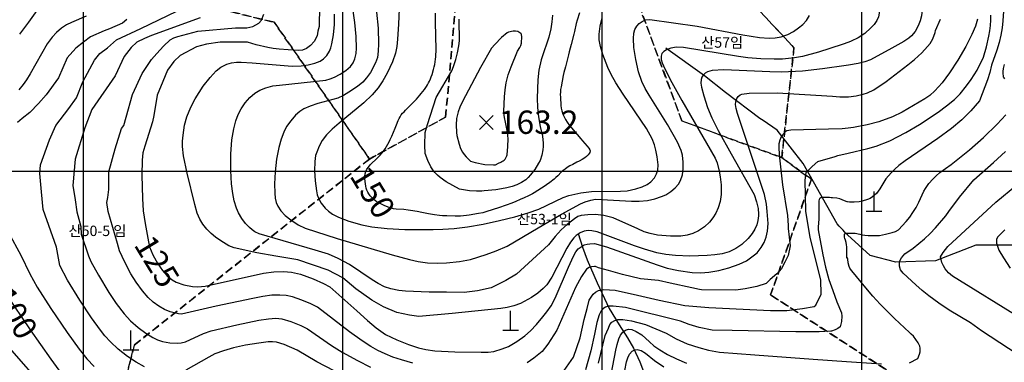
# Model space of a CAD drawing. Extents: x 135382 to 151642, y 439348 to 450146.
# Drawn here: x 139276 to 139655, y 443526 to 443658 of the extents above; entities that cross this region are included whole.
import ezdxf
from ezdxf.enums import TextEntityAlignment as Align

# ---------------------------------------------------------------- set-up
doc = ezdxf.new("R2010")
doc.units = 0
doc.header["$MEASUREMENT"] = 0
doc.linetypes.add('HIDDEN', pattern=[0.375, 0.25, -0.125])
for name, color, linetype in [('C0285311', 7, 'CONTINUOUS'), ('E0022112', 5, 'CONTINUOUS'), ('F0017111', 30, 'CONTINUOUS'), ('F0017114', 7, 'CONTINUOUS'), ('F0017131', 7, 'CONTINUOUS'), ('F0027132', 7, 'CONTINUOUS'), ('F0027217', 7, 'CONTINUOUS'), ('그리드', 18, 'CONTINUOUS'), ('지번', 6, 'CONTINUOUS'), ('지적', 30, 'CONTINUOUS')]:
    doc.layers.add(name, color=color, linetype=linetype)
doc.styles.add('NGSW', font='romans.shx', dxfattribs={"bigfont": 'ngsw.shx'})
doc.styles.add('굴림', font='txt')

# ---------------------------------------------------------------- blocks, each defined once
blk = doc.blocks.new('C0285311')
at = {"layer": 'C0285311', "color": 0}
for p, q in [((-0.02, 0.01), (-0.02, 7.51)), ((-3.02, 0.01), (2.98, 0.01))]:
    blk.add_line(p, q, dxfattribs=at)
blk = doc.blocks.new('F0027217')
at = {"layer": 'F0027217', "color": 0}
for p, q in [((-2.65, 2.65), (2.65, -2.65)), ((-2.65, -2.65), (2.65, 2.65))]:
    blk.add_line(p, q, dxfattribs=at)

msp = doc.modelspace()

# ---------------------------------------------------------------- linework, layer by layer
at = {"layer": 'E0022112', "color": 251}
for points in [[(139594.613, 443575.542), (139594.029, 443576.124), (139592.972, 443577.353), (139592.219, 443578.103), (139591.451, 443578.964), (139590.603, 443579.809), (139577.58, 443603.028), (139567.542, 443615.892), (139562.186, 443619.666), (139560.858, 443620.446), (139547.661, 443630.394), (139539.584, 443636.814), (139524.575, 443647.553)], [(139490.868, 443576.144), (139492.557, 443570.782), (139494.298, 443565.992), (139498.183, 443557.068), (139502.813, 443547.244), (139506.678, 443540.888), (139509.851, 443535.935), (139512.136, 443531.878), (139514.607, 443526.614), (139517.438, 443519.223), (139519.036, 443514.428), (139522.977, 443505.935), (139525.307, 443500.595), (139527.796, 443494.833), (139529.752, 443489.979), (139536.817, 443472.92)], [(139760.577, 443570.902), (139754.208, 443572.103), (139749.061, 443572.461), (139742.981, 443571.83), (139737.699, 443571.144), (139730.398, 443574.067), (139724.681, 443575.363), (139717.089, 443573.636), (139709.936, 443571.352), (139691.324, 443570.553), (139675.691, 443568.337), (139659.786, 443571.598), (139644.045, 443571.645), (139628.586, 443565.568), (139613.22, 443565.075), (139603.337, 443567.622), (139594.613, 443575.542)]]:
    msp.add_lwpolyline(points, dxfattribs=at)
at = {"layer": 'F0017111', "color": 251}
for points, elevation in [([(139595.452, 443695.07), (139599.654, 443692.267), (139603.079, 443689.222), (139614.127, 443681.381), (139616.319, 443679.183), (139618.68, 443676.376), (139620.854, 443673.367), (139622.227, 443670.851), (139623.063, 443668.24), (139623.388, 443666.515), (139623.501, 443664.862), (139623.407, 443662.146), (139623.109, 443659.96), (139622.621, 443658.012), (139621.877, 443656.06), (139620.689, 443653.961), (139619.317, 443652.324), (139618.237, 443651.399), (139616.38, 443650.137), (139611.74, 443647.456), (139603.469, 443643.057), (139601.305, 443642.237), (139598.814, 443641.658), (139595.073, 443641.019)], 130), ([(139275.426, 443685.676), (139285.284, 443674.223), (139286.263, 443672.019), (139286.263, 443670.059), (139285.284, 443666.875), (139285.039, 443665.65), (139282.837, 443662.956), (139278.92, 443657.568), (139275.494, 443652.914)], 95), ([(139422.374, 443674.544), (139421.605, 443656.723), (139421.264, 443650.953), (139420.965, 443648.153), (139420.411, 443645.563), (139419.27, 443642.301), (139417.167, 443637.843), (139415.543, 443634.91), (139413.773, 443632.274), (139411.494, 443629.573), (139408.231, 443626.424), (139398.737, 443618.646), (139395.988, 443616.323), (139393.879, 443614.166), (139392.169, 443611.936), (139390.996, 443609.773), (139390.069, 443607.496), (139389.646, 443606.135), (139389.286, 443603.778), (139389.271, 443600.253), (139389.515, 443596.36), (139389.988, 443592.581), (139390.302, 443591.04), (139390.841, 443589.49), (139391.804, 443587.731), (139393.315, 443585.835), (139394.592, 443584.677), (139396.171, 443583.562), (139398.436, 443582.357), (139402.455, 443580.892), (139407.43, 443579.458), (139411.298, 443578.616), (139417.157, 443577.978), (139424.026, 443577.683), (139429.025, 443577.626), (139434.985, 443577.672), (139438.669, 443577.773), (139443.02, 443578.058), (139448.191, 443578.674), (139454.197, 443579.714), (139460.508, 443581.066), (139466.456, 443582.564), (139471.504, 443584.065), (139475.625, 443585.515), (139485.038, 443589.97), (139487.289, 443590.705), (139491.922, 443591.716), (139496.028, 443592.253), (139507.097, 443592.408), (139509.694, 443592.546), (139513.025, 443593.263), (139515.534, 443594.085), (139517.378, 443594.918), (139518.898, 443596.006), (139520.242, 443597.493), (139521.056, 443599.03), (139521.488, 443600.532), (139521.678, 443602.576), (139521.297, 443605.667), (139520.754, 443608.268), (139520.239, 443610.242), (139519.389, 443612.608), (139517.153, 443616.558), (139508.239, 443629.843), (139505.408, 443634.168), (139503.527, 443637.384), (139502.248, 443640.024), (139500.339, 443645.069), (139499.453, 443648.162), (139498.981, 443650.748), (139498.898, 443652.917), (139499.277, 443656.002), (139500.064, 443659.21)], 145), ([(139595.316, 443675.674), (139604.336, 443667.913), (139605.405, 443666.513), (139606.131, 443665.047), (139606.81, 443662.702), (139606.882, 443660.982), (139606.572, 443659.541), (139605.95, 443658.164), (139604.862, 443656.68), (139603.611, 443655.331), (139601.28, 443653.216), (139598.776, 443651.558), (139596.112, 443650.224), (139595.135, 443649.867)], 135), ([(139323.694, 443524.651), (139320.473, 443526.503), (139317.148, 443528.714), (139313.551, 443531.555), (139310.565, 443534.288), (139308.404, 443536.693), (139306.725, 443538.847), (139303.323, 443543.613), (139298.761, 443550.448), (139293.991, 443558.118), (139290.999, 443563.704), (139289.837, 443570.794), (139284.591, 443585.306), (139283.974, 443592.098), (139283.357, 443599.2), (139283.666, 443602.596), (139287.06, 443612.168), (139289.528, 443617.726), (139294.465, 443624.21), (139297.513, 443628.381), (139299.958, 443634.584), (139304.429, 443642.833), (139306.446, 443645.402), (139309.38, 443647.604), (139312.864, 443650.724), (139322.216, 443655.128), (139339.637, 443663.386)], 110), ([(139595.135, 443649.867), (139592.615, 443648.945), (139583.503, 443646.005), (139577.319, 443644.328), (139574.191, 443643.766), (139569.578, 443643.339), (139566.346, 443643.258), (139561.254, 443643.401), (139556.28, 443643.806), (139552.628, 443644.322), (139531.442, 443647.772), (139528.688, 443647.894), (139526.519, 443647.515), (139524.84, 443646.886), (139523.798, 443646.223), (139523.129, 443645.448), (139522.791, 443644.466), (139522.816, 443643.144), (139523.148, 443641.921), (139523.683, 443640.703), (139526.349, 443635.476), (139530.845, 443627.351), (139543.693, 443605.167), (139544.35, 443603.295), (139545.154, 443600.087), (139545.544, 443597.93), (139545.912, 443594.892), (139545.974, 443591.084), (139545.561, 443588.479), (139544.854, 443585.964), (139543.913, 443583.96), (139542.766, 443582.135), (139541.406, 443580.446), (139539.514, 443578.709), (139537.183, 443577.135), (139534.967, 443576.076), (139532.843, 443575.45), (139530.369, 443575.107), (139526.457, 443575.007), (139521.44, 443575.421), (139518.646, 443576.038), (139516.29, 443576.794), (139513.794, 443577.882), (139504.283, 443582.096), (139500.7, 443583.05), (139497.329, 443583.36), (139494.594, 443583.311), (139492.01, 443582.987), (139490.752, 443582.592), (139489.376, 443581.783), (139486.563, 443579.617), (139484.338, 443577.553), (139481.997, 443574.882), (139479.392, 443571.668), (139467.011, 443560.447), (139462.924, 443557.993), (139457.318, 443555.187), (139452.062, 443554.018), (139446.923, 443553.317), (139440.148, 443553.434), (139433.374, 443553.434), (139424.247, 443553.887), (139421.659, 443554.129), (139418.671, 443554.722), (139416.236, 443555.551), (139413.741, 443556.798), (139411.442, 443558.293), (139402.648, 443564.147), (139398.312, 443566.465), (139394.564, 443568.066), (139389.514, 443569.606), (139367.833, 443575.963), (139366.217, 443576.762), (139365.196, 443577.466), (139364.14, 443578.363), (139362.568, 443579.983), (139361.164, 443581.862), (139359.937, 443584.042), (139359.172, 443585.824), (139358.245, 443588.62), (139357.678, 443591.476), (139357.23, 443595.209), (139356.944, 443600.389), (139356.92, 443606.612), (139357.338, 443612.156), (139358.082, 443616.456), (139358.872, 443619.482), (139359.832, 443621.98), (139360.966, 443624.181), (139362.435, 443626.41), (139364.325, 443628.534), (139366.23, 443630.191), (139368.08, 443631.302), (139370.446, 443632.254), (139373.17, 443632.954), (139375.742, 443633.306), (139393.595, 443635.209), (139395.297, 443635.732), (139396.87, 443636.352), (139399.146, 443637.484), (139401.326, 443638.894), (139403.052, 443640.466), (139404.1, 443641.917), (139404.764, 443643.402), (139405.246, 443645.458), (139405.394, 443647.562), (139405.306, 443652.061), (139404.789, 443657.422), (139403.789, 443664.75)], 135), ([(139654.939, 443663.598), (139654.553, 443658.05), (139654.241, 443655.3), (139653.786, 443652.579), (139653.09, 443649.646), (139652.223, 443646.747), (139650.204, 443641.008), (139649.454, 443638.093), (139648.599, 443635.347), (139647.635, 443632.632), (139645.522, 443627.254), (139642.194, 443623.341), (139638.679, 443619.841), (139634.72, 443616.509), (139629.416, 443612.746), (139616.917, 443604.112), (139614.485, 443602.245), (139612.943, 443600.875), (139611.468, 443599.425), (139609.39, 443597.207), (139608.293, 443595.18), (139607.121, 443593.261), (139605.799, 443591.559), (139605.057, 443590.824), (139604.25, 443590.183), (139603.353, 443589.637), (139602.387, 443589.19), (139600.29, 443588.536), (139599.157, 443588.32), (139597.271, 443588.102), (139595.422, 443588.138), (139594.702, 443588.286)], 110), ([(139427.16, 443526.137), (139422.719, 443527.385), (139419.464, 443528.466), (139416.405, 443529.68), (139413.658, 443530.988), (139410.861, 443532.588), (139407.585, 443534.779), (139402.675, 443538.237), (139390.314, 443547.691), (139387.741, 443548.921), (139384.384, 443550.385), (139380.689, 443551.71), (139378.312, 443552.21), (139375.817, 443552.373), (139372.82, 443552.258), (139369.36, 443551.768), (139365.408, 443550.995), (139351.264, 443548.061), (139337.956, 443545.058), (139336.733, 443545.142), (139333.642, 443545.85), (139331.37, 443546.764), (139329.23, 443548.056), (139327.072, 443549.678), (139325.106, 443551.48), (139322.89, 443554.039), (139320.451, 443557.3), (139318.439, 443560.566), (139316.083, 443564.983), (139314.047, 443569.443), (139313.244, 443572.175), (139309.735, 443584.626), (139309.204, 443588.067), (139309.584, 443589.937), (139309.893, 443593.025), (139309.893, 443599.817), (139312.361, 443608.772), (139314.829, 443616.491), (139315.676, 443617.733), (139316.658, 443620.92), (139319.101, 443629.664), (139322.766, 443637.695), (139326.434, 443643.2), (139328.451, 443645.402), (139331.018, 443648.338), (139333.585, 443650.724), (139335.052, 443651.458), (139336.519, 443652.008), (139344.221, 443654.027), (139358.708, 443655.312), (139363.109, 443655.312), (139365.493, 443655.862), (139367.693, 443657.147), (139368.793, 443658.248), (139369.71, 443660.633)], 120), ([(139595.073, 443641.019), (139594.09, 443640.851), (139584.942, 443639.516), (139577.233, 443638.708), (139569.235, 443638.235), (139564.682, 443638.37), (139546.968, 443639.214), (139542.456, 443638.896), (139540.678, 443638.455), (139539.727, 443637.888), (139538.997, 443637.172), (139538.481, 443636.35), (139538.187, 443635.441), (139538.113, 443634.08), (139538.364, 443632.491), (139539.237, 443629.145), (139540.696, 443624.635), (139542.37, 443620.669), (139544.803, 443615.827), (139549.764, 443606.732), (139558.605, 443591.159), (139559.583, 443588.319), (139560.161, 443585.699), (139560.354, 443583.537), (139560.336, 443582.922), (139560.119, 443581.143), (139559.67, 443579.412), (139558.952, 443577.713), (139557.904, 443576.042), (139556.359, 443574.142), (139553.89, 443571.809), (139551.662, 443570.287), (139549.009, 443569.071), (139546.396, 443568.291), (139543.565, 443567.862), (139540.541, 443567.63), (139533.886, 443567.415), (139528.393, 443567.551), (139524.659, 443567.969), (139521.212, 443568.677), (139516.401, 443570.021), (139512.527, 443571.353), (139498.168, 443576.769), (139496.159, 443577.168), (139494.752, 443577.195), (139493.101, 443576.992), (139491.554, 443576.392), (139490.033, 443575.356), (139489.163, 443574.471), (139487.915, 443572.757), (139486.527, 443570.388), (139480.68, 443559.253), (139478.775, 443556.307), (139477.396, 443554.829), (139475.245, 443553.05), (139472.82, 443551.437), (139468.606, 443549.167), (139466.091, 443548.188), (139463.426, 443547.513), (139461.001, 443547.176), (139442.305, 443545.265), (139429.366, 443544.153), (139425.849, 443544.656), (139420.95, 443545.662), (139415.8, 443547.799), (139411.278, 443550.439), (139405.122, 443554.713), (139400.098, 443558.987), (139394.445, 443562.004), (139382.763, 443565.901), (139374.346, 443567.409), (139366.935, 443568.666), (139358.267, 443570.552), (139356.132, 443571.306), (139353.1, 443573.304), (139351.082, 443574.693), (139349.442, 443576.026), (139347.653, 443577.8), (139346.196, 443579.638), (139344.977, 443581.667), (139344.043, 443583.914), (139343.109, 443587.202), (139340.116, 443599.401), (139338.756, 443605.993), (139338.32, 443609.677), (139338.371, 443611.612), (139338.569, 443613.953), (139339.126, 443617.802), (139339.991, 443621.02), (139341.524, 443624.761), (139343.239, 443627.962), (139346.35, 443632.829), (139348.955, 443636.239), (139351.258, 443638.722), (139353.128, 443640.187), (139355.45, 443641.361), (139357.188, 443641.879), (139359.162, 443642.116), (139360.99, 443642.131), (139365.139, 443641.884), (139380.662, 443640.552), (139384.111, 443640.67), (139386.82, 443641.071), (139389.296, 443641.686), (139391.341, 443642.482), (139392.728, 443643.396), (139393.934, 443644.648), (139395.009, 443646.343), (139395.531, 443647.628), (139395.92, 443649.135), (139396.478, 443652.688), (139396.856, 443656.655), (139396.912, 443660.651)], 130), ([(139413.092, 443661.34), (139413.71, 443655.271), (139413.86, 443649.144), (139413.771, 443646.416), (139413.446, 443643.971), (139412.716, 443641.847), (139410.753, 443638.2), (139409.285, 443636.061), (139407.831, 443634.426), (139405.739, 443632.71), (139402.403, 443630.522), (139400.427, 443629.327), (139398.149, 443628.248), (139390.498, 443626.204), (139387.552, 443625.219), (139385.158, 443624.168), (139383.615, 443623.139), (139381.941, 443621.641), (139380.098, 443619.528), (139378.472, 443617.272), (139377.388, 443615.129), (139376.336, 443612.411), (139375.458, 443609.273), (139374.59, 443604.784), (139374.018, 443599.859), (139373.832, 443595.186), (139373.872, 443591.603), (139374.068, 443589.686), (139374.432, 443588.081), (139375.078, 443586.613), (139376.25, 443584.864), (139377.929, 443583.084), (139380.03, 443581.338), (139382.92, 443579.402), (139385.568, 443578.152), (139397.944, 443574.17), (139419.148, 443567.923), (139425.781, 443566.034), (139429.165, 443565.239), (139432.818, 443564.794), (139436.566, 443564.627), (139440.024, 443564.735), (139445.097, 443565.25), (139449.283, 443566.101), (139455.393, 443567.97), (139459.246, 443569.359), (139463.428, 443571.248), (139475.364, 443578.282), (139484.448, 443583.548), (139491.773, 443587.493), (139493.581, 443588.287), (139495.734, 443588.971), (139497.555, 443589.344), (139511.391, 443588.608), (139514.317, 443588.509), (139517.562, 443588.842), (139520.376, 443589.386), (139522.975, 443590.294), (139524.575, 443591.043), (139526.496, 443592.228), (139528.184, 443593.626), (139529.456, 443595.042), (139530.318, 443596.577), (139531.015, 443598.687), (139531.349, 443601.058), (139531.352, 443603.532), (139531.013, 443606.271), (139530.545, 443608.013), (139529.13, 443611.259), (139525.325, 443618.042), (139518.176, 443629.403), (139516.687, 443632.018), (139515.424, 443634.73), (139514.124, 443638.409), (139513.01, 443643.211), (139512.339, 443647.75), (139512.113, 443651.287), (139512.272, 443653.239), (139512.723, 443654.68), (139513.477, 443656.001), (139514.384, 443657.061), (139515.449, 443657.828), (139516.726, 443658.424), (139518.397, 443658.587), (139536.639, 443656.049), (139554.364, 443652.71), (139560.727, 443651.677), (139564.403, 443651.375), (139566.739, 443651.462), (139569.114, 443651.938), (139571.633, 443652.832), (139573.876, 443653.989), (139575.774, 443655.303), (139577.409, 443656.695), (139578.809, 443658.221), (139579.989, 443660.052)], 140), ([(139480.878, 443660.298), (139480.655, 443657.626), (139480.289, 443654.981), (139479.513, 443651.797), (139478.52, 443648.654), (139477.819, 443646.868), (139476.591, 443642.982), (139475.694, 443639.035), (139475.23, 443635.373), (139475.056, 443628.193), (139475.174, 443624.626), (139475.538, 443621.089), (139476.24, 443617.357), (139477.128, 443613.646), (139477.316, 443610.966), (139477.317, 443609.637), (139477.208, 443608.321), (139476.773, 443606.271), (139476.152, 443604.243), (139475.56, 443603.182), (139474.093, 443600.802), (139472.47, 443598.647), (139471.576, 443597.688), (139470.614, 443596.827), (139469.009, 443595.723), (139467.246, 443594.847), (139465.349, 443594.164), (139463.34, 443593.644), (139461.241, 443593.253), (139459.074, 443592.959), (139454.629, 443592.534), (139453.712, 443592.426), (139452.731, 443592.398), (139451.671, 443592.433), (139448.946, 443592.565), (139445.832, 443593.044), (139445.133, 443593.188), (139442.482, 443594.552), (139439.94, 443596.011), (139437.62, 443597.658), (139436.577, 443598.582), (139435.63, 443599.589), (139434.812, 443600.652), (139434.085, 443601.794), (139432.852, 443604.265), (139431.826, 443606.915), (139431.678, 443610.093), (139431.867, 443614.966), (139432.766, 443618.145), (139436.138, 443628.529), (139442.171, 443638.765), (139442.788, 443640.413), (139443.62, 443643.109), (139444.343, 443645.724), (139444.886, 443648.361), (139445.087, 443650.35), (139445.139, 443652.358), (139444.992, 443656.405), (139444.954, 443658.721)], 155), ([(139594.834, 443607.073), (139602.464, 443608.827), (139605.632, 443609.7), (139610.968, 443611.857), (139617.182, 443615.07), (139622.446, 443618.138), (139629.538, 443622.859), (139632.794, 443625.235), (139635.912, 443627.787), (139638.003, 443629.868), (139640.536, 443632.965), (139642.325, 443635.415), (139644.641, 443639.059), (139647.073, 443644.018), (139648.186, 443648.079), (139649.134, 443652.143), (139649.494, 443654.176), (139649.751, 443656.211), (139649.884, 443658.247), (139649.872, 443660.286)], 115), ([(139316.897, 443658.615), (139315.247, 443657.147), (139310.16, 443654.982), (139308.09, 443654.26), (139302.83, 443651.83), (139300.2, 443649.806), (139297.165, 443647.578), (139293.928, 443643.731), (139290.536, 443636.104), (139285.787, 443629.569), (139282.819, 443626.154), (139279.554, 443622.738), (139276.586, 443620.362), (139274.691, 443618.873)], 105), ([(139345.138, 443659.165), (139326.434, 443652.375), (139323.683, 443651.274), (139320.749, 443649.806), (139318.548, 443647.788), (139315.798, 443644.301), (139312.36, 443636.869), (139303.413, 443623.901), (139300.636, 443616.799), (139296.933, 443604.758), (139296.007, 443594.569), (139296.934, 443589.011), (139297.551, 443584.379), (139299.094, 443578.822), (139299.33, 443575.814), (139302.157, 443567.54), (139303.042, 443565.359), (139305.983, 443559.978), (139309.933, 443553.354), (139312.781, 443549.148), (139315.839, 443545.167), (139318.233, 443542.461), (139321.211, 443539.803), (139324.174, 443537.654), (139326.881, 443535.987), (139328.638, 443535.134), (139330.663, 443534.498), (139333.395, 443534.004), (139336.222, 443533.795), (139337.867, 443533.923), (139339.507, 443534.295), (139346.388, 443537.58), (139349.43, 443538.588), (139359.323, 443540.942), (139367.813, 443542.663), (139371.53, 443543.257), (139374.342, 443543.396), (139376.611, 443543.188), (139380.041, 443542.223), (139383.976, 443540.578), (139386.539, 443539.372), (139395.738, 443532.981), (139399.863, 443530.378), (139405.733, 443527.126), (139410.752, 443524.58)], 115), ([(139644.715, 443658.686), (139643.945, 443656.047), (139642.549, 443652.788), (139640.19, 443648.096), (139637.193, 443642.945), (139633.977, 443637.988), (139631.095, 443634.146), (139628.275, 443631.032), (139626.356, 443629.302), (139624.487, 443628.046), (139615.759, 443622.837), (139611.95, 443621.043), (139606.67, 443619.169), (139602.236, 443617.934), (139597.013, 443616.882), (139594.902, 443616.671)], 120), ([(139655.268, 443635.7), (139654.969, 443636.049), (139654.812, 443636.318), (139654.703, 443636.683), (139654.644, 443637.727), (139654.646, 443638.313), (139654.616, 443638.566), (139654.778, 443639.641), (139655.02, 443640.7), (139655.118, 443641.285)], 105), ([(139594.618, 443576.195), (139594.795, 443576.278), (139596.029, 443576.276), (139597.294, 443576.195), (139597.642, 443576.192), (139599.443, 443575.829), (139600.256, 443575.625), (139601.268, 443575.474), (139602.572, 443575.369), (139603.188, 443575.285), (139605.126, 443575.253), (139606.147, 443575.277), (139607.018, 443575.365), (139609.291, 443575.789), (139611.913, 443576.442), (139613.155, 443576.889), (139614.316, 443577.479), (139617.247, 443580.702), (139618.619, 443582.375), (139619.88, 443584.122), (139621.078, 443586.086), (139622.148, 443588.135), (139624.077, 443592.372), (139624.745, 443593.49), (139626.052, 443595.352), (139627.511, 443597.074), (139628.837, 443598.352), (139630.264, 443599.538), (139634.616, 443602.713), (139641.7, 443608.353), (139647.065, 443613.141), (139652.264, 443618.227), (139655.642, 443621.806)], 105), ([(139594.902, 443616.671), (139592.594, 443616.441), (139587.368, 443616.256), (139572.849, 443615.947), (139571.278, 443615.616), (139570.492, 443615.132), (139569.952, 443614.543), (139569.11, 443613.315), (139568.557, 443612.02), (139568.219, 443610.661), (139568.123, 443608.74), (139568.376, 443605.231), (139569.652, 443594.893), (139571.524, 443583.012), (139571.77, 443579.134), (139571.71, 443578.075), (139572.593, 443571.358), (139571.787, 443567.651), (139570.499, 443565.072), (139569.21, 443562.654), (139567.438, 443560.558), (139564.861, 443558.302), (139563.25, 443556.851), (139559.707, 443555.723), (139555.196, 443554.755), (139551.653, 443554.272), (139538.397, 443554.384), (139537.644, 443554.47), (139534.649, 443555.091), (139526.277, 443556.92), (139521.77, 443557.925), (139514.854, 443558.584), (139507.939, 443560.231), (139502.505, 443561.879), (139498.717, 443562.868), (139497.565, 443563.362), (139497.071, 443563.362), (139495.918, 443563.197), (139495.095, 443563.033), (139494.107, 443562.374), (139492.131, 443559.572), (139489.826, 443555.288), (139482.581, 443538.81), (139479.123, 443533.373), (139476.982, 443530.571), (139473.689, 443528.1), (139471.219, 443526.287)], 120), ([(139485.38, 443523.321), (139489.002, 443528.429), (139491.637, 443535.844), (139493.119, 443542.929), (139494.272, 443547.213), (139495.095, 443550.344), (139496.577, 443552.651), (139497.565, 443553.475), (139498.718, 443554.134), (139500.693, 443554.464), (139505.139, 443554.299), (139513.702, 443552.321), (139522.1, 443550.344), (139531.979, 443548.367), (139541.18, 443547.625), (139565.022, 443546.374), (139571.304, 443546.374), (139577.264, 443547.18), (139581.774, 443547.985), (139582.424, 443548.44), (139584.474, 443552.735), (139584.347, 443558.212), (139580.269, 443574.517), (139578.612, 443584.707), (139578.359, 443596.681), (139578.739, 443599.611), (139581.035, 443601.904), (139583.2, 443603.814), (139589.832, 443605.782), (139590.879, 443606.164), (139594.834, 443607.073)], 115), ([(139661.683, 443543.24), (139635.047, 443559.659), (139633.583, 443560.987), (139632.306, 443562.455), (139631.595, 443563.622), (139630.976, 443564.857), (139630.482, 443567.146), (139631.478, 443568.766), (139633.312, 443571.085), (139651.801, 443588.144), (139659.875, 443594.862)], 95), ([(139594.702, 443588.286), (139594.463, 443588.335), (139593.518, 443588.641), (139591.655, 443589.431), (139590.525, 443589.644), (139588.873, 443589.871), (139588.343, 443589.875), (139587.663, 443589.944), (139586.691, 443589.968), (139584.626, 443589.953), (139584.61, 443589.889), (139584.53, 443589.835), (139584.332, 443589.781), (139584.014, 443589.617), (139583.839, 443589.453), (139583.687, 443589.209), (139583.54, 443588.696), (139583.587, 443586.639), (139583.627, 443582.739), (139583.569, 443581.497), (139583.441, 443580.272), (139583.307, 443578.375), (139583.316, 443577.552), (139585.141, 443567.901), (139586.222, 443563.126), (139587.507, 443558.411), (139588.932, 443554.071), (139590.535, 443549.785), (139592.301, 443545.503), (139592.434, 443544.214), (139592.343, 443542.219), (139591.754, 443540.088), (139590.922, 443539.468), (139589.849, 443538.939), (139588.421, 443538.505), (139588.218, 443538.474), (139583.708, 443538.152), (139574.687, 443538.152), (139550.203, 443538.752), (139542.461, 443538.876), (139537.408, 443539.874), (139533.594, 443540.977), (139530.333, 443542.27), (139509.091, 443547.543), (139504.316, 443548.037), (139502.34, 443548.037), (139501.352, 443547.707), (139500.364, 443547.048), (139499.706, 443546.224), (139498.882, 443544.741), (139498.059, 443541.775), (139497.071, 443537.326), (139495.754, 443530.9), (139493.613, 443523.485)], 110), ([(139271.252, 443576.512), (139276.005, 443567.8), (139279.465, 443560.481), (139282.31, 443555.395), (139287.588, 443547.166), (139293.883, 443537.91), (139298.502, 443531.447), (139301.492, 443527.721), (139304.276, 443524.772)], 105), ([(139594.551, 443566.672), (139594.505, 443566.669), (139594.425, 443566.607), (139594.362, 443566.639), (139594.388, 443570.926), (139594.308, 443571.718), (139594.125, 443572.637), (139593.872, 443573.548), (139593.647, 443574.175), (139593.525, 443574.698), (139593.466, 443575.252), (139593.469, 443575.569), (139593.534, 443575.821), (139593.59, 443575.916), (139593.868, 443576.187), (139594.618, 443576.195)], 105), ([(139655.253, 443577.484), (139652.588, 443574.82), (139652.055, 443573.933), (139652.055, 443572.334), (139652.944, 443569.671), (139654.72, 443566.652), (139657.386, 443562.746)], 90), ([(139618.531, 443526.299), (139621.727, 443527.898), (139622.379, 443529.597), (139622.596, 443530.437), (139622.681, 443531.265), (139622.626, 443531.947), (139622.464, 443532.62), (139621.878, 443533.942), (139620.089, 443536.53), (139619.21, 443537.344), (139618.487, 443537.943), (139612.784, 443543.291), (139607.27, 443548.816), (139604.425, 443551.933), (139601.662, 443555.128), (139596.276, 443561.648), (139595.751, 443562.34), (139595.509, 443562.722), (139595.245, 443563.349), (139594.956, 443564.72), (139594.73, 443566.24), (139594.662, 443566.597), (139594.631, 443566.676), (139594.551, 443566.672)], 105), ([(139498.718, 443526.122), (139501.188, 443536.832), (139502.505, 443539.633), (139502.999, 443540.952), (139503.823, 443541.94), (139504.975, 443542.599), (139506.128, 443542.929), (139508.104, 443542.929), (139511.397, 443542.435), (139516.831, 443540.952), (139524.7, 443537.704), (139528.662, 443535.506), (139532.873, 443533.6), (139537.311, 443532.113), (139541.003, 443531.146), (139545.244, 443530.405), (139558.988, 443529.282), (139581.379, 443527.698), (139594.271, 443526.818)], 105), ([(139396.806, 443523.124), (139390.092, 443526.68), (139382.492, 443531.134), (139377.458, 443533.351), (139374.563, 443534.235), (139373.077, 443534.374), (139371.414, 443534.295), (139367.699, 443533.848), (139362.681, 443533.019), (139357.978, 443532.02), (139354.097, 443530.898), (139350.855, 443529.675), (139348.535, 443528.43), (139339.673, 443523.354)], 110), ([(139271.508, 443531.971), (139285.29, 443516.398)], 95), ([(139508.812, 443523.245), (139509.525, 443526.639), (139509.957, 443528.171), (139510.676, 443529.601), (139511.644, 443530.681), (139512.616, 443531.257), (139513.517, 443531.398), (139515.16, 443530.955), (139516.843, 443529.997), (139520.196, 443527.203), (139523.871, 443524.652)], 95), ([(139594.271, 443526.818), (139607.745, 443525.899)], 105)]:
    msp.add_lwpolyline(points, dxfattribs=dict(at, elevation=elevation))
at = {"layer": 'F0017111', "color": 251, "elevation": 160}
msp.add_lwpolyline([(139463.993, 443653.716), (139463.448, 443653.39), (139461.32, 443651.666), (139458.656, 443648.956), (139457.46, 443647.527), (139453.234, 443640.129), (139446.28, 443626.983), (139445.17, 443624.739), (139444.532, 443623.042), (139443.962, 443620.432), (139443.759, 443617.95), (139443.907, 443615.044), (139444.101, 443613.797), (139444.929, 443610.46), (139445.507, 443608.888), (139446.279, 443607.431), (139446.95, 443606.51), (139447.713, 443605.645), (139449.394, 443604.004), (139451.078, 443603.396), (139454.853, 443602.631), (139458.182, 443602.572), (139458.768, 443602.57), (139459.021, 443602.601), (139460.178, 443603.135), (139461.033, 443603.591), (139461.461, 443603.779), (139461.984, 443604.11), (139462.302, 443604.378), (139462.651, 443604.788), (139463.112, 443605.561), (139463.32, 443605.972), (139463.447, 443606.351), (139463.788, 443609.648), (139463.858, 443612.511), (139463.593, 443615.13), (139463.137, 443617.743), (139462.685, 443619.58), (139462.528, 443620.134), (139462.327, 443621.527), (139462.175, 443623.173), (139462.389, 443628.724), (139462.648, 443631.466), (139463.089, 443634.169), (139463.894, 443637.287), (139464.95, 443640.351), (139467.484, 443646.387), (139468.332, 443647.8), (139468.65, 443648.273), (139468.794, 443648.605), (139468.939, 443649.427), (139469.137, 443652.021), (139469.045, 443652.67), (139468.982, 443652.86), (139468.751, 443653.171), (139467.529, 443653.928), (139466.706, 443654.118), (139465.831, 443654.099)], close=True, dxfattribs=at)
at = {"layer": 'F0017114', "color": 251}
for points, elevation in [([(139391.079, 443663.747), (139390.991, 443655.912), (139390.56, 443654.101), (139390.302, 443652.29), (139389.095, 443650.047), (139387.63, 443648.581), (139386.079, 443647.374), (139384.528, 443646.77), (139383.149, 443646.598), (139381.167, 443646.769), (139379.099, 443646.855), (139375.565, 443647.114), (139373.325, 443647.373), (139371.17, 443647.718), (139366.775, 443648.753), (139363.414, 443649.788), (139359.683, 443649.805), (139352.804, 443649.805), (139347.544, 443648.995), (139343.7, 443647.983), (139337.428, 443644.744), (139335, 443642.314), (139332.572, 443639.074), (139330.751, 443634.62), (139328.525, 443629.356), (139327.252, 443621.578), (139326.804, 443619.089), (139323.839, 443609.77), (139323.076, 443607.133), (139322.768, 443604.294), (139322.688, 443598.566), (139322.9, 443589.575), (139323.16, 443584.802), (139323.913, 443579.915), (139325.246, 443572.834), (139325.676, 443570.959), (139326.941, 443567.909), (139328.887, 443564.342), (139330.638, 443561.844), (139332.35, 443559.914), (139334.324, 443558.252), (139335.918, 443557.291), (139338.851, 443556.261), (139342.227, 443555.622), (139344.222, 443555.477), (139347.046, 443555.731), (139369.56, 443560.762), (139373.477, 443561.271), (139377.316, 443561.391), (139380.378, 443561.179), (139383.876, 443560.417), (139388.75, 443558.593), (139392.657, 443556.829), (139395.127, 443555.477), (139405.501, 443546.272), (139409.667, 443542.555), (139413.043, 443539.724), (139414.754, 443538.431), (139416.613, 443537.224), (139420.904, 443535.089), (139425.413, 443533.325), (139429.332, 443532.032), (139432.105, 443531.33), (139435.56, 443530.898), (139443.29, 443530.494), (139453.418, 443530.332), (139456.186, 443530.368), (139458.302, 443530.614), (139461.577, 443531.577), (139463.984, 443532.584), (139467.199, 443534.433), (139470.252, 443536.604), (139472.522, 443538.635), (139474.781, 443540.979), (139477.242, 443543.921), (139478.75, 443545.885), (139480.382, 443548.269), (139482.023, 443551.117), (139487.133, 443563.102), (139489.048, 443567.297), (139489.938, 443568.968), (139490.887, 443570.114), (139492.008, 443571), (139493.192, 443571.661), (139494.246, 443571.977), (139495.295, 443572.141), (139497.105, 443572.184), (139501.728, 443570.97), (139521.219, 443563.975), (139525.15, 443562.736), (139529.516, 443561.808), (139534.789, 443561.1), (139538.171, 443560.932), (139541.161, 443561.126), (139545.111, 443561.796), (139548.959, 443562.808), (139552.947, 443564.285), (139555.74, 443565.58), (139559.774, 443568.653), (139561.427, 443570.752), (139562.506, 443572.633), (139563.305, 443574.615), (139563.829, 443576.947), (139564.01, 443579.927), (139563.684, 443584.521), (139563.365, 443587.355), (139562.62, 443591.096), (139553.353, 443618.888), (139552.214, 443622.388), (139551.742, 443624.231), (139551.53, 443625.835), (139551.631, 443626.862), (139552.032, 443628.088), (139552.547, 443628.869), (139553.264, 443629.497), (139553.943, 443629.828), (139556.777, 443630.225), (139567.587, 443630.28), (139588.849, 443628.96), (139591.649, 443628.749), (139594.64, 443628.774), (139594.987, 443628.817)], 125), ([(139301.251, 443659.806), (139295.566, 443657.392), (139293.681, 443656.459), (139291.728, 443655.217), (139289.767, 443653.497), (139288.154, 443651.75), (139286.231, 443649.129), (139279.623, 443637.642), (139278.202, 443635.304), (139276.975, 443633.568), (139275.239, 443631.486)], 100), ([(139491.32, 443661.119), (139490.411, 443658.253), (139490.061, 443656.965), (139489.404, 443653.956), (139489.156, 443652.896), (139488.131, 443648.929), (139487.367, 443646.127), (139487.077, 443645.005), (139485.95, 443640.359), (139485.341, 443638.093), (139485.076, 443636.963), (139484.244, 443632.584), (139484.086, 443631.571), (139483.966, 443630.58), (139483.923, 443629.596), (139483.978, 443628.59), (139484.198, 443625.438), (139484.317, 443624.404), (139484.522, 443623.394), (139484.938, 443622.074), (139485.38, 443621.065), (139485.92, 443620.055), (139486.559, 443619.051), (139487.488, 443617.769), (139488.247, 443616.841), (139490.49, 443614.201), (139491.86, 443612.53), (139492.531, 443611.756), (139494.352, 443609.775), (139494.956, 443609.034), (139495.346, 443608.288), (139495.42, 443607.903), (139495.3, 443607.295), (139495.095, 443606.865), (139494.721, 443606.409), (139494.02, 443605.716), (139493.374, 443605.262), (139492.349, 443604.59), (139491.181, 443603.943), (139490.362, 443603.519), (139488.736, 443602.714), (139487.639, 443602.125), (139486.65, 443601.535), (139485.801, 443600.937), (139485.037, 443600.311), (139484.31, 443599.67), (139482.982, 443598.351), (139482.276, 443597.691), (139481.523, 443597.041), (139479.869, 443595.742), (139478.676, 443594.875), (139477.731, 443594.219), (139476.723, 443593.559), (139473.908, 443591.808), (139473.185, 443591.389), (139472.45, 443590.987), (139471.683, 443590.6), (139470.072, 443589.846), (139468.435, 443589.128), (139466.84, 443588.452), (139465.204, 443587.795), (139463.064, 443587.006), (139460.171, 443585.993), (139455.598, 443584.511), (139454.076, 443584.092), (139452.435, 443583.759), (139448.759, 443583.144), (139447.821, 443583.02), (139445.447, 443582.795), (139443.42, 443582.774), (139440.158, 443582.857), (139438.49, 443582.943), (139437.412, 443583.022), (139435.436, 443583.253), (139433.175, 443583.665), (139430.599, 443584.19), (139428.829, 443584.528), (139426.149, 443584.969), (139425.274, 443585.093), (139423.602, 443585.277), (139420.671, 443585.496), (139419.721, 443585.604), (139418.841, 443585.796), (139417.96, 443586.092), (139417.018, 443586.47), (139416.023, 443586.89), (139415.021, 443587.336), (139413.735, 443587.998), (139412.863, 443588.575), (139412.064, 443589.228), (139411.341, 443589.933), (139410.7, 443590.653), (139410.174, 443591.367), (139409.737, 443592.081), (139409.398, 443592.808), (139409.158, 443593.562), (139408.974, 443594.358), (139408.848, 443595.203), (139408.749, 443596.082), (139408.667, 443597.283), (139408.656, 443598.181), (139408.752, 443599.083), (139409.001, 443599.988), (139409.421, 443600.868), (139409.978, 443601.702), (139410.636, 443602.492), (139411.352, 443603.248), (139412.88, 443604.639), (139413.617, 443605.341), (139414.544, 443606.327), (139415.211, 443607.082), (139415.829, 443607.878), (139416.412, 443608.703), (139416.967, 443609.578), (139417.502, 443610.473), (139417.98, 443611.362), (139418.417, 443612.294), (139418.985, 443613.551), (139420.322, 443616.692), (139420.824, 443617.907), (139421.487, 443619.601), (139421.824, 443620.379), (139422.217, 443621.1), (139422.665, 443621.771), (139423.176, 443622.407), (139423.723, 443623.014), (139424.278, 443623.607), (139425.564, 443624.933), (139427.688, 443627.021), (139428.522, 443627.919), (139429.776, 443629.362), (139430.377, 443630.083), (139431.616, 443631.641), (139432.395, 443632.709), (139432.823, 443633.394), (139433.201, 443634.123), (139433.552, 443634.858), (139433.896, 443635.636), (139434.24, 443636.463), (139434.57, 443637.353), (139435.123, 443639.275), (139435.358, 443640.274), (139435.561, 443641.28), (139435.728, 443642.282), (139435.851, 443643.258), (139435.938, 443644.219), (139436.002, 443645.174), (139436.045, 443646.095), (139436.059, 443646.995), (139435.788, 443657.568), (139435.804, 443658.374), (139435.801, 443660.999)], 150), ([(139594.987, 443628.817), (139598.03, 443629.198), (139600.736, 443629.777), (139602.39, 443630.309), (139604.832, 443631.506), (139609.502, 443634.661), (139617.931, 443641.142), (139620.489, 443643.186), (139623.254, 443645.741), (139625.51, 443648.142), (139626.491, 443649.351), (139627.525, 443651.096), (139628.383, 443653.584), (139628.539, 443654.388), (139630.438, 443658.671)], 125), ([(139663.713, 443527.081), (139646.239, 443538.524), (139642.046, 443541.613), (139633.834, 443546.603), (139629.842, 443549.249), (139625.988, 443552.077), (139623.433, 443554.152), (139620.943, 443556.313), (139616.072, 443560.778), (139615.054, 443562.052), (139614.703, 443563.558), (139614.63, 443564.287), (139614.679, 443564.988), (139614.966, 443565.846), (139615.46, 443566.656), (139616.79, 443568.197), (139619.915, 443570.44), (139622.149, 443572.176), (139624.294, 443574.01), (139626.474, 443576.109), (139628.552, 443578.32), (139632.539, 443582.929), (139633.636, 443584.542), (139637.763, 443590.148), (139643.304, 443596.775), (139650.878, 443603.476), (139655.57, 443607.725)], 100), ([(139270.189, 443552.865), (139279.623, 443539.021), (139287.624, 443527.62), (139290.648, 443523.447)], 100), ([(139502.437, 443515.716), (139505.342, 443531.102), (139505.804, 443533.365), (139506.477, 443535.453), (139507.212, 443536.93), (139508.096, 443538.073), (139509.018, 443538.803), (139510.21, 443539.198), (139511.459, 443539.119), (139513.211, 443538.366), (139515.406, 443536.972), (139518.374, 443534.306), (139520.042, 443532.855), (139522.308, 443531.223), (139525.269, 443529.498), (139528.757, 443527.771), (139532.54, 443526.134)], 100)]:
    msp.add_lwpolyline(points, dxfattribs=dict(at, elevation=elevation))
at = {"layer": '그리드'}
for points in [[(139300, 444500), (139300, 442100)], [(139400, 444500), (139400, 442100)], [(139500, 444500), (139500, 442100)], [(139600, 444500), (139600, 442100)], [(143900, 443600), (138800, 443600)]]:
    msp.add_lwpolyline(points, dxfattribs=at)
at = {"layer": '지적', "linetype": 'HIDDEN', "ltscale": 12}
for points in [[(139410.405, 443604.782), (139373.695, 443657.482), (139308.768, 443673.346), (139310.117, 443682.85), (139316.406, 443685.86), (139326.975, 443682.848), (139322.819, 443694.795), (139333.989, 443703.652), (139341.509, 443686.253), (139341.547, 443698.771), (139358.937, 443709.66), (139363.645, 443706.581), (139374.486, 443699.804), (139381.797, 443706.328), (139383.032, 443721.721), (139376.02, 443735.929), (139421.595, 443715.362), (139444.408, 443673.233), (139439.744, 443620.918)], [(139551.692, 443671.639), (139574.018, 443647.662), (139569.293, 443605.32), (139530.795, 443619.483), (139511.16, 443672.507), (139524.493, 443701.624)]]:
    msp.add_lwpolyline(points, close=True, dxfattribs=at)
for points in [[(139670.933, 443510.36), (139624.741, 443513.761), (139564.995, 443552.394), (139580.724, 443596.969), (139569.293, 443605.32), (139574.018, 443647.662), (139551.692, 443671.639), (139644.698, 443726.252), (139658.721, 443724.293)], [(139267.36, 443669.551), (139278.224, 443669.072), (139283.189, 443670.406), (139291.521, 443672.644), (139308.768, 443673.346), (139373.695, 443657.482), (139410.405, 443604.782), (139319.745, 443533.115), (139295.766, 443436.953), (139267.945, 443442.567)], [(139295.766, 443436.953), (139319.745, 443533.115), (139410.405, 443604.782), (139439.744, 443620.918), (139444.408, 443673.233)], [(139511.16, 443672.507), (139530.795, 443619.483), (139569.293, 443605.32), (139580.724, 443596.969), (139564.995, 443552.394), (139624.741, 443513.761)]]:
    msp.add_lwpolyline(points, dxfattribs=at)

# ---------------------------------------------------------------- block references
at = {"layer": 'C0285311', "color": 251}
for p in [(139604.912, 443584.718), (139464.806, 443538.837), (139318.505, 443531.256)]:
    msp.add_blockref('C0285311', p, dxfattribs=at)
at = {"layer": 'F0027217', "color": 251}
msp.add_blockref('F0027217', (139455.457, 443618.873, 163.21), dxfattribs=at)

# ---------------------------------------------------------------- texts
at = {"layer": 'F0017131', "color": 251, "style": 'NGSW'}
for s, p in [('150', (139411.676, 443591.945)), ('125', (139328.515, 443565.344)), ('100', (139273.864, 443545.434))]:
    msp.add_text(s, height=9, rotation=301.338, dxfattribs=at).set_placement(p, align=Align.MIDDLE_CENTER)
at = {"layer": 'F0027132', "color": 251, "style": 'NGSW'}
msp.add_text('163.2', height=9, dxfattribs=at).set_placement((139460.257, 443614.473))
at = {"layer": '지번', "linetype": 'HIDDEN', "style": '굴림'}
for s, p in [('산57임', (139546.341, 443646.441)), ('산53-1임', (139477.825, 443578.391)), ('산50-5 임', (139305.575, 443573.855))]:
    msp.add_text(s, height=4, dxfattribs=at).set_placement(p, align=Align.BOTTOM_CENTER)

doc.saveas('drawing.dxf')
